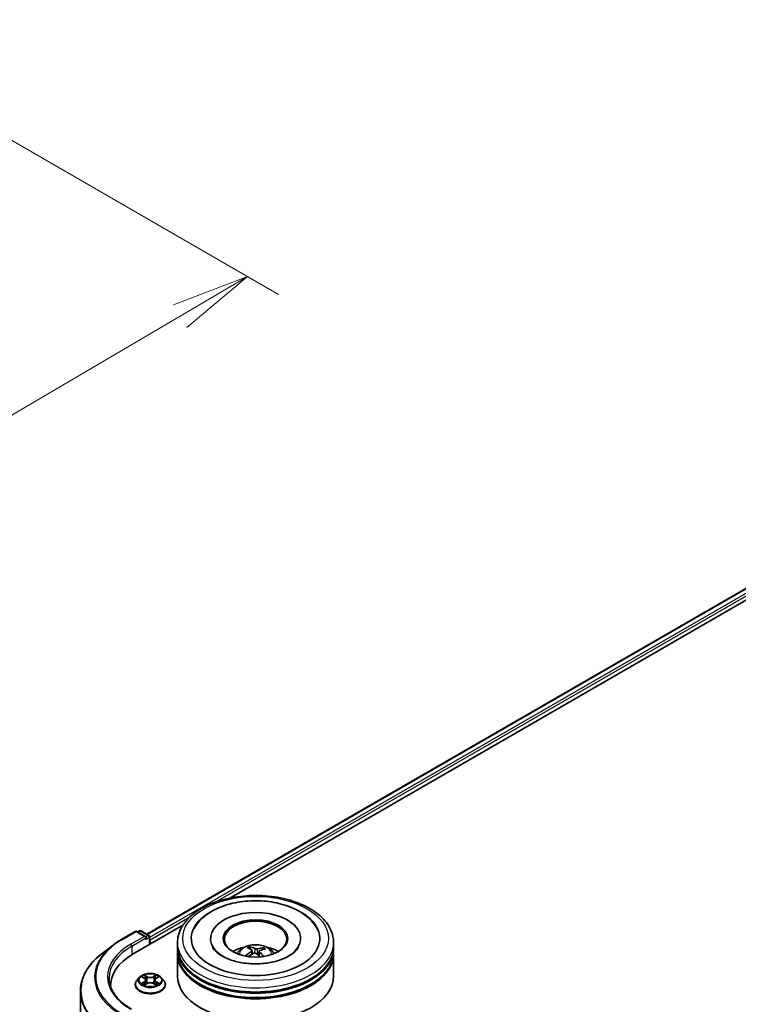
# Model space of a CAD drawing. Units: millimetres. Extents: x 7 to 8073, y 4 to 1971.
# Drawn here: x 67 to 79, y 91 to 107 of the extents above; entities that cross this region are included whole.
import ezdxf

# ---------------------------------------------------------------- set-up
doc = ezdxf.new("R2010")
doc.units = ezdxf.units.MM
doc.header["$LTSCALE"] = 0.5
doc.layers.get('Defpoints').update_dxf_attribs({"lineweight": 25})
for name, color, linetype, lineweight in [('Dimension (ISO)', 7, 'Continuous', 18), ('Visible (ISO)', 7, 'Continuous', 35), ('Visible Narrow (ISO)', 7, 'Continuous', 25)]:
    doc.layers.add(name, color=color, linetype=linetype, lineweight=lineweight)
doc.styles.add('Note Text (TK)', font='txt')
doc.dimstyles.new('Default - Method 1b (TK)', dxfattribs={"dimscale": 0.5, "dimtxt": 2.5, "dimasz": 2.5, "dimexe": 1, "dimexo": 1.5, "dimgap": 1, "dimtad": 1, "dimdsep": 46, "dimtxsty": 'Note Text (TK)', "dimblk": 'OPEN', "dimcen": 0.09, "dimdle": 5, "dimclrd": 100, "dimclre": 100, "dimclrt": 7, "dimadec": 1, "dimazin": 1, "dimtfac": 1, "dimtmove": 0, "dimatfit": 3, "dimldrblk": 'OPEN', "dimfxl": 1, "dimtolj": 1, "dimlwd": -1, "dimlwe": -1, "dimarcsym": 0})

# ---------------------------------------------------------------- blocks, each defined once
blk = doc.blocks.new('_Open')
at = {"color": 0, "linetype": 'ByBlock', "lineweight": -2}
for p, q in [((-1, 0.167), (0, 0)), ((-1, -0.167), (0, 0)), ((0, 0), (-1, 0))]:
    blk.add_line(p, q, dxfattribs=at)
blk = doc.blocks.new('*D19')
at = {"layer": 'Defpoints', "color": 0}
for p in [(63.676, 107.035), (42.064, 95.319), (50.04, 90.714)]:
    blk.add_point(p, dxfattribs=at)
at = {"layer": 'Dimension (ISO)', "color": 100}
for p, q in [((64.423, 106.604), (71.296, 102.636)), ((69.721, 102.29), (51.117, 91.347)), ((42.81, 94.888), (50.537, 90.426))]:
    blk.add_line(p, q, dxfattribs=at)
at = {"layer": 'Dimension (ISO)', "color": 100, "xscale": 1.25, "yscale": 1.25, "zscale": 1.25}
for p, rotation in [((70.798, 102.923), 30.46321810237629), ((50.04, 90.714), 210.4632181023763)]:
    blk.add_blockref('_Open', p, dxfattribs=dict(at, rotation=rotation))
at = {"layer": 'Dimension (ISO)', "color": 7, "insert": (59.219, 97.284), "char_height": 1.25, "attachment_point": 4, "rotation": 30.4632, "style": 'Note Text (TK)'}
blk.add_mtext('\\A1;{\\Q-29.537;\\W0.820;\\H0.816x;361}', dxfattribs=at)

msp = doc.modelspace()

# ---------------------------------------------------------------- linework, layer by layer
at = {"layer": 'Visible (ISO)'}
for p, q in [((69.1852, 92.3924), (87.4161, 102.918)), ((70.5168, 92.9718), (87.5246, 102.7912)), ((68.7837, 92.3104), (69.0017, 92.4363)), ((68.9648, 92.0757), (69.7644, 92.5374)), ((69.1725, 92.3521), (69.0267, 92.4363)), ((69.0688, 92.4451), (69.0401, 92.4285)), ((69.0938, 92.4451), (69.2189, 92.3729)), ((69.2314, 92.2296), (69.2314, 92.3513)), ((69.2418, 92.2356), (69.2418, 92.3037)), ((69.677, 92.188), (69.677, 92.256)), ((70.2062, 92.3241), (70.2062, 92.3077)), ((71.6479, 92.3241), (71.6479, 92.3077)), ((72.177, 92.188), (72.177, 92.256)), ((68.645, 92.218), (68.4691, 92.0826)), ((69.677, 92.0995), (69.677, 92.1676)), ((69.677, 91.7253), (69.677, 92.0791)), ((70.8479, 92.1499), (70.8401, 92.182)), ((70.8704, 92.1311), (70.8764, 92.0749)), ((70.9837, 92.1193), (70.9765, 92.0525)), ((71.0473, 92.1674), (71.0396, 92.1452)), ((72.177, 92.0995), (72.177, 92.1676)), ((72.177, 91.7253), (72.177, 92.0791)), ((69.0709, 91.7021), (69.0295, 91.656)), ((69.1114, 91.7072), (69.1468, 91.686)), ((69.1534, 91.5809), (69.1903, 91.6015)), ((69.1687, 91.6569), (69.1755, 91.5932)), ((69.2932, 91.6015), (69.3301, 91.5809)), ((69.3148, 91.6569), (69.308, 91.5932)), ((69.3367, 91.686), (69.3721, 91.7072)), ((69.4127, 91.7021), (69.454, 91.656)), ((68.1227, 76.8726), (68.1227, 91.4797)), ((68.606, 91.5756), (68.606, 91.5505)), ((69.0001, 91.5824), (69.0001, 91.5852)), ((69.4834, 91.5824), (69.4834, 91.5852))]:
    msp.add_line(p, q, dxfattribs=at)
for centre, start, end in [((69.0142, 92.4146), 60, 120), ((69.0813, 92.4235), 60, 120), ((69.2064, 92.3513), 0, 60)]:
    msp.add_arc(centre, 0.025, start, end, dxfattribs=at)
for centre, major_axis, ratio, start_param, end_param in [((70.927, 92.3241), (1.0292, 0), 0.5773503, 2.2877064, 7.1370716), ((70.927, 92.3241), (0.7208, 0), 0.5773503, 5.4710656, 10.2368977), ((70.927, 92.3105), (-0.5, 0), 0.5773503, 2.3727253, 7.0520527), ((69.1475, 92.3377), (0.0354, 0), 0.5773503, 0, 1.5707963), ((69.1652, 92.3275), (-0.0125, -0.0217), 0.5773503, 0.7853982, 2.3561945), ((69.2241, 92.3139), (0.0125, -0.0217), 0.5773503, 0.7853982, 1.9291159), ((69.831, 91.5756), (-1.225, 0), 0.5773503, 5.4977871, 6.3223572), ((70.927, 92.1676), (1.25, 0), 0.5773503, 3.12745, 6.2973279), ((70.927, 92.0791), (1.25, 0), 0.5773503, 3.12745, 6.2973279), ((70.927, 92.188), (-1.25, 0), 0.5773503, 0, 3.1415927), ((70.927, 92.0995), (-1.25, 0), 0.5773503, 0, 3.1415927), ((70.927, 91.9158), (-0.5, 0), 0.5773503, 5.0762837, 5.5305884), ((70.9347, 91.6802), (-0.263, -0.4734), 0.6643774, 4.0188496, 4.2578339), ((70.9366, 91.6892), (0.2395, -0.4857), 0.4174887, 2.5016912, 2.7406755), ((70.9203, 91.6908), (0.372, 0.3935), 0.6150814, 1.0379349, 1.2451352), ((70.9182, 91.6809), (-0.2041, 0.5016), 0.5837379, 5.6795578, 5.9185421), ((70.9358, 91.6897), (0.2773, -0.4652), 0.4830991, 2.0667108, 2.2466902), ((70.9337, 91.6798), (-0.3097, -0.4443), 0.7157201, 3.6308302, 3.8698145), ((70.9175, 91.6815), (-0.1644, 0.516), 0.5181275, 5.290112, 5.5034328), ((70.9194, 91.6904), (0.3313, 0.4283), 0.5637386, 0.5213485, 0.7603328), ((70.927, 91.9158), (-0.5, 0), 0.5773503, 3.8941895, 4.3484943), ((70.927, 92.1676), (-1.2333, 0), 0.5773503, 0.478284, 2.6633086), ((70.927, 91.7253), (1.25, 0), 0.5773503, 3.1415927, 6.2831853), ((70.927, 92.0791), (-1.2333, 0), 0.5773503, 0.478284, 2.6633086), ((69.831, 91.4395), (-1.25, 0), 0.5773503, 6.0825558, 6.1060904)]:
    msp.add_ellipse(centre, major_axis=major_axis, ratio=ratio, start_param=start_param, end_param=end_param, dxfattribs=at)
msp.add_ellipse((70.927, 92.3241), major_axis=(0.5167, 0), ratio=0.5773503, dxfattribs=at)
for points, knots in [([(69.677, 92.256), (69.677, 92.3334), (69.6964, 92.4104), (69.7713, 92.5587), (69.8288, 92.6293), (69.9787, 92.7595), (70.0737, 92.8179), (70.2893, 92.9139), (70.4104, 92.9512), (70.665, 93.0008), (70.7985, 93.0132), (71.065, 93.0126), (71.1979, 92.9996), (71.451, 92.9491), (71.571, 92.9116), (71.7866, 92.8146), (71.8821, 92.755), (72.0366, 92.618), (72.0963, 92.5407), (72.162, 92.3925), (72.177, 92.3243), (72.177, 92.256)], [3.7633769, 3.7633769, 3.7633769, 3.7633769, 4.046982, 4.046982, 4.3501814, 4.3501814, 4.6774437, 4.6774437, 5.0087217, 5.0087217, 5.3381902, 5.3381902, 5.6668083, 5.6668083, 5.996313, 5.996313, 6.3276082, 6.3276082, 6.6544839, 6.6544839, 6.9049696, 6.9049696, 6.9049696, 6.9049696]), ([(69.9422, 92.4803), (69.9608, 92.5157), (69.9834, 92.549), (70.0623, 92.6443), (70.1288, 92.6992), (70.2882, 92.7965), (70.3834, 92.8371), (70.588, 92.8968), (70.6974, 92.9158), (70.919, 92.9315), (71.031, 92.9283), (71.2487, 92.9002), (71.3542, 92.8752), (71.5501, 92.8037), (71.6403, 92.7571), (71.7935, 92.6432), (71.8573, 92.576), (71.9054, 92.4922), (71.9087, 92.4863), (71.9118, 92.4803)], [3.5387131, 3.5387131, 3.5387131, 3.5387131, 3.6898039, 3.6898039, 4.0014928, 4.0014928, 4.3467745, 4.3467745, 4.6927602, 4.6927602, 5.0352591, 5.0352591, 5.378412, 5.378412, 5.7254928, 5.7254928, 6.0654228, 6.0654228, 6.0908866, 6.0908866, 6.0908866, 6.0908866]), ([(68.645, 92.218), (68.6535, 92.2246), (68.6621, 92.231), (68.6797, 92.2438), (68.6887, 92.2501), (68.7069, 92.2626), (68.7162, 92.2688), (68.735, 92.2809), (68.7445, 92.2869), (68.7639, 92.2988), (68.7737, 92.3046), (68.7837, 92.3104)], [2.99965734, 2.99965734, 2.99965734, 2.99965734, 3.0280444, 3.0280444, 3.05643146, 3.05643146, 3.08481853, 3.08481853, 3.11320559, 3.11320559, 3.14159265, 3.14159265, 3.14159265, 3.14159265]), ([(68.4691, 92.0826), (68.4249, 92.0486), (68.3844, 92.0128), (68.3115, 91.9385), (68.2792, 91.8998), (68.2231, 91.8202), (68.1994, 91.7793), (68.1613, 91.6956), (68.1469, 91.653), (68.1275, 91.5668), (68.1227, 91.5232), (68.1227, 91.4797)], [3.28352797, 3.28352797, 3.28352797, 3.28352797, 3.41222054, 3.41222054, 3.54091311, 3.54091311, 3.66960568, 3.66960568, 3.79829825, 3.79829825, 3.92699082, 3.92699082, 3.92699082, 3.92699082]), ([(71.6168, 92.1869), (71.6105, 92.1748), (71.6022, 92.1621), (71.5685, 92.1198), (71.5342, 92.0886), (71.4463, 92.0318), (71.3943, 92.0062), (71.275, 91.963), (71.2076, 91.9456), (71.0639, 91.9224), (70.9875, 91.9167), (70.8348, 91.9185), (70.7585, 91.926), (70.6153, 91.953), (70.5484, 91.9723), (70.4318, 92.0191), (70.382, 92.0464), (70.3032, 92.1029), (70.2742, 92.1321), (70.2478, 92.1685), (70.242, 92.1779), (70.2373, 92.1869)], [0.3971205, 0.3971205, 0.3971205, 0.3971205, 0.5333645, 0.5333645, 0.8319593, 0.8319593, 1.1128614, 1.1128614, 1.4000447, 1.4000447, 1.6932753, 1.6932753, 1.9884841, 1.9884841, 2.2810593, 2.2810593, 2.5669876, 2.5669876, 2.8477374, 2.8477374, 2.949294, 2.949294, 2.949294, 2.949294]), ([(70.6288, 92.0805), (70.6381, 92.0965), (70.649, 92.1107), (70.6808, 92.1444), (70.7032, 92.1608), (70.7564, 92.1909), (70.788, 92.2026), (70.855, 92.2189), (70.8904, 92.2229), (70.9609, 92.2231), (70.996, 92.2193), (71.0643, 92.2033), (71.0976, 92.1911), (71.1582, 92.1565), (71.1862, 92.1345), (71.2149, 92.097), (71.2203, 92.089), (71.2253, 92.0805)], [0.9866112, 0.9866112, 0.9866112, 0.9866112, 1.1634561, 1.1634561, 1.4608135, 1.4608135, 1.8360735, 1.8360735, 2.2304984, 2.2304984, 2.6203347, 2.6203347, 3.0146025, 3.0146025, 3.3889084, 3.3889084, 3.4829875, 3.4829875, 3.4829875, 3.4829875]), ([(70.832, 92.192), (70.8327, 92.1919), (70.8336, 92.1915), (70.8352, 92.1904), (70.8362, 92.1895), (70.8377, 92.1876), (70.8385, 92.1863), (70.8395, 92.1842), (70.8399, 92.1831), (70.8401, 92.182)], [0.014560073, 0.014560073, 0.014560073, 0.014560073, 0.018722682, 0.018722682, 0.023429831, 0.023429831, 0.028069056, 0.028069056, 0.031810233, 0.031810233, 0.031810233, 0.031810233]), ([(70.8655, 92.1385), (70.8674, 92.1371), (70.869, 92.1354), (70.8706, 92.1316), (70.8706, 92.1295), (70.8694, 92.1255), (70.8681, 92.1233), (70.8647, 92.1198), (70.8629, 92.1185), (70.861, 92.1172)], [0, 0, 0, 0, 0.012499779, 0.012499779, 0.024999557, 0.024999557, 0.037523671, 0.037523671, 0.046676606, 0.046676606, 0.046676606, 0.046676606]), ([(70.9008, 92.0878), (70.9037, 92.0893), (70.9071, 92.0904), (70.9143, 92.0916), (70.9181, 92.0917), (70.9249, 92.091), (70.9285, 92.0901), (70.9339, 92.0878), (70.9359, 92.0866), (70.9377, 92.0852)], [0, 0, 0, 0, 0.012499779, 0.012499779, 0.024999557, 0.024999557, 0.037523671, 0.037523671, 0.046676606, 0.046676606, 0.046676606, 0.046676606]), ([(70.9532, 92.1589), (70.9504, 92.1581), (70.9469, 92.1574), (70.9398, 92.1568), (70.936, 92.1569), (70.9291, 92.1575), (70.9256, 92.1582), (70.9202, 92.1598), (70.9181, 92.1606), (70.9164, 92.1615)], [0, 0, 0, 0, 0.012499779, 0.012499779, 0.024999557, 0.024999557, 0.037523671, 0.037523671, 0.046676606, 0.046676606, 0.046676606, 0.046676606]), ([(70.9886, 92.1082), (70.9866, 92.1102), (70.9851, 92.1124), (70.9835, 92.1169), (70.9835, 92.1191), (70.9846, 92.123), (70.986, 92.125), (70.9893, 92.1277), (70.9911, 92.1287), (70.9931, 92.1295)], [0, 0, 0, 0, 0.012499779, 0.012499779, 0.024999557, 0.024999557, 0.037523671, 0.037523671, 0.046676606, 0.046676606, 0.046676606, 0.046676606]), ([(71.0473, 92.1674), (71.0476, 92.1684), (71.0481, 92.1695), (71.0494, 92.1715), (71.0504, 92.1726), (71.0523, 92.1743), (71.0536, 92.175), (71.0556, 92.1758), (71.0567, 92.1761), (71.0576, 92.1761)], [0.0427285, 0.0427285, 0.0427285, 0.0427285, 0.046469677, 0.046469677, 0.051108902, 0.051108902, 0.055816051, 0.055816051, 0.05997866, 0.05997866, 0.05997866, 0.05997866]), ([(70.7676, 92.0451), (70.7684, 92.0459), (70.7694, 92.0466), (70.7713, 92.0475), (70.7725, 92.0478), (70.7743, 92.0479), (70.7754, 92.0476), (70.7764, 92.047), (70.7767, 92.0468), (70.777, 92.0465)], [0.014560073, 0.014560073, 0.014560073, 0.014560073, 0.018722682, 0.018722682, 0.023429831, 0.023429831, 0.028069056, 0.028069056, 0.030013415, 0.030013415, 0.030013415, 0.030013415]), ([(70.7883, 92.0367), (70.7879, 92.0371), (70.7874, 92.0374), (70.7852, 92.0392), (70.7834, 92.0406), (70.7801, 92.0435), (70.7785, 92.045), (70.777, 92.0465)], [6.29796201, 6.29796201, 6.29796201, 6.29796201, 6.31077989, 6.31077989, 6.36539388, 6.36539388, 6.42000788, 6.42000788, 6.42000788, 6.42000788]), ([(69.4127, 91.7021), (69.4024, 91.7136), (69.3894, 91.7236), (69.3588, 91.7408), (69.341, 91.7479), (69.3026, 91.7582), (69.2822, 91.7615), (69.2407, 91.764), (69.2198, 91.7633), (69.1791, 91.7579), (69.1595, 91.7532), (69.1235, 91.7402), (69.107, 91.7319), (69.0847, 91.7159), (69.0773, 91.7093), (69.0709, 91.7021)], [1.2629677, 1.2629677, 1.2629677, 1.2629677, 1.5839807, 1.5839807, 1.9184093, 1.9184093, 2.2514867, 2.2514867, 2.5828001, 2.5828001, 2.9145361, 2.9145361, 3.248514, 3.248514, 3.4494272, 3.4494272, 3.4494272, 3.4494272]), ([(68.942, 91.1924), (68.8957, 91.2191), (68.8533, 91.2478), (68.7769, 91.3085), (68.743, 91.3405), (68.6845, 91.4068), (68.6599, 91.4411), (68.6205, 91.5111), (68.6057, 91.5468), (68.5859, 91.6187), (68.581, 91.655), (68.581, 91.6913)], [1.57079633, 1.57079633, 1.57079633, 1.57079633, 1.72787596, 1.72787596, 1.88495559, 1.88495559, 2.04203522, 2.04203522, 2.19911486, 2.19911486, 2.35619449, 2.35619449, 2.35619449, 2.35619449]), ([(69.0295, 91.656), (69.0258, 91.6519), (69.0224, 91.6476), (69.0162, 91.6387), (69.0135, 91.6342), (69.0087, 91.6248), (69.0067, 91.62), (69.0034, 91.6103), (69.0022, 91.6053), (69.0005, 91.5953), (69.0001, 91.5903), (69.0001, 91.5852)], [3.44942716, 3.44942716, 3.44942716, 3.44942716, 3.54494048, 3.54494048, 3.64045381, 3.64045381, 3.73596713, 3.73596713, 3.83148045, 3.83148045, 3.92699377, 3.92699377, 3.92699377, 3.92699377]), ([(69.1274, 91.5987), (69.129, 91.5975), (69.1306, 91.5962), (69.1341, 91.5937), (69.136, 91.5924), (69.1399, 91.59), (69.142, 91.5887), (69.1465, 91.5864), (69.1488, 91.5852), (69.1526, 91.5834), (69.1541, 91.5827), (69.1555, 91.5821)], [4.53490144, 4.53490144, 4.53490144, 4.53490144, 4.60505139, 4.60505139, 4.67520134, 4.67520134, 4.74535129, 4.74535129, 4.81550124, 4.81550124, 4.8563755, 4.8563755, 4.8563755, 4.8563755]), ([(69.1687, 91.6569), (69.1684, 91.6591), (69.1679, 91.6614), (69.1663, 91.6657), (69.1653, 91.6679), (69.1628, 91.672), (69.1612, 91.674), (69.1578, 91.6777), (69.1559, 91.6795), (69.1516, 91.6829), (69.1493, 91.6845), (69.1468, 91.686)], [0.84730447, 0.84730447, 0.84730447, 0.84730447, 0.98851219, 0.98851219, 1.1297199, 1.1297199, 1.27092761, 1.27092761, 1.41213532, 1.41213532, 1.55334303, 1.55334303, 1.55334303, 1.55334303]), ([(69.2932, 91.6015), (69.2877, 91.6046), (69.2814, 91.6071), (69.2678, 91.611), (69.2605, 91.6124), (69.2456, 91.6137), (69.2379, 91.6137), (69.223, 91.6124), (69.2158, 91.611), (69.2022, 91.6071), (69.1958, 91.6046), (69.1903, 91.6015)], [1.5882496, 1.5882496, 1.5882496, 1.5882496, 1.8954276, 1.8954276, 2.2026055, 2.2026055, 2.5097835, 2.5097835, 2.8169614, 2.8169614, 3.1241394, 3.1241394, 3.1241394, 3.1241394]), ([(69.3367, 91.686), (69.3342, 91.6845), (69.3319, 91.6829), (69.3277, 91.6795), (69.3257, 91.6777), (69.3223, 91.674), (69.3208, 91.672), (69.3182, 91.6679), (69.3172, 91.6657), (69.3156, 91.6614), (69.3151, 91.6591), (69.3148, 91.6569)], [3.15904595, 3.15904595, 3.15904595, 3.15904595, 3.30025484, 3.30025484, 3.44146373, 3.44146373, 3.58267263, 3.58267263, 3.72388152, 3.72388152, 3.86509042, 3.86509042, 3.86509042, 3.86509042]), ([(69.328, 91.5821), (69.3295, 91.5827), (69.3309, 91.5834), (69.3347, 91.5852), (69.3371, 91.5864), (69.3415, 91.5887), (69.3436, 91.59), (69.3476, 91.5924), (69.3494, 91.5937), (69.3529, 91.5962), (69.3546, 91.5975), (69.3561, 91.5987)], [6.139198, 6.139198, 6.139198, 6.139198, 6.18007308, 6.18007308, 6.250223, 6.250223, 6.32037293, 6.32037293, 6.39052285, 6.39052285, 6.46067277, 6.46067277, 6.46067277, 6.46067277]), ([(69.4834, 91.5852), (69.4834, 91.5903), (69.483, 91.5953), (69.4813, 91.6053), (69.4801, 91.6103), (69.4768, 91.62), (69.4748, 91.6248), (69.47, 91.6342), (69.4673, 91.6387), (69.4611, 91.6476), (69.4577, 91.6519), (69.454, 91.656)], [0.78540112, 0.78540112, 0.78540112, 0.78540112, 0.88091444, 0.88091444, 0.97642776, 0.97642776, 1.07194109, 1.07194109, 1.16745441, 1.16745441, 1.26296773, 1.26296773, 1.26296773, 1.26296773]), ([(69.0001, 91.5824), (69.0001, 91.5675), (69.004, 91.5527), (69.0193, 91.5242), (69.0308, 91.5106), (69.0607, 91.4861), (69.0793, 91.4751), (69.1213, 91.4573), (69.1447, 91.4504), (69.194, 91.4413), (69.2199, 91.4392), (69.2714, 91.4396), (69.2971, 91.4423), (69.3457, 91.4523), (69.3688, 91.4596), (69.4098, 91.4782), (69.4279, 91.4895), (69.457, 91.5152), (69.4682, 91.5296), (69.4806, 91.557), (69.4834, 91.5697), (69.4834, 91.5824)], [3.9269938, 3.9269938, 3.9269938, 3.9269938, 4.2267044, 4.2267044, 4.5391153, 4.5391153, 4.8636084, 4.8636084, 5.1893363, 5.1893363, 5.5140868, 5.5140868, 5.8384416, 5.8384416, 6.1632757, 6.1632757, 6.4890731, 6.4890731, 6.8129882, 6.8129882, 7.0685864, 7.0685864, 7.0685864, 7.0685864])]:
    msp.add_open_spline(points, degree=3, knots=knots, dxfattribs=at)
at = {"layer": 'Visible Narrow (ISO)'}
for p, q in [((69.1925, 92.3882), (87.4286, 102.9167)), ((87.491, 102.8807), (69.2314, 92.3385)), ((70.2908, 92.9093), (87.5087, 102.8501)), ((69.2418, 92.3037), (69.8771, 92.6705)), ((68.7962, 92.3091), (69.0142, 92.435)), ((69.0142, 92.435), (69.1475, 92.3581)), ((69.0474, 92.4243), (69.0813, 92.4439)), ((69.0813, 92.4439), (69.2064, 92.3717)), ((69.1475, 92.3581), (68.9295, 92.2322)), ((68.9471, 92.2016), (69.1828, 92.3377)), ((69.1652, 92.3071), (69.2241, 92.3411)), ((69.2064, 92.3717), (69.1725, 92.3521)), ((69.2241, 92.3411), (69.2241, 92.2254)), ((68.9471, 92.2016), (68.9471, 92.0653)), ((70.861, 92.1172), (70.8643, 92.0681)), ((70.9164, 92.1615), (70.9109, 92.0911)), ((70.9532, 92.1589), (70.9585, 92.0682)), ((70.9886, 92.1082), (70.9833, 92.0463)), ((69.0996, 91.7128), (69.1447, 91.6858)), ((69.1447, 91.6287), (69.0996, 91.6017)), ((69.1193, 91.607), (69.1477, 91.624)), ((69.1923, 91.7133), (69.1456, 91.7394)), ((69.1456, 91.5752), (69.1923, 91.6012)), ((69.1477, 91.624), (69.1506, 91.5843)), ((69.16, 91.7249), (69.1894, 91.7085)), ((69.1894, 91.7085), (69.1852, 91.6495)), ((69.3379, 91.7394), (69.2912, 91.7133)), ((69.2912, 91.6012), (69.3379, 91.5752)), ((69.2941, 91.7085), (69.3235, 91.7249)), ((69.2941, 91.7085), (69.2983, 91.6495)), ((69.3358, 91.624), (69.3329, 91.5843)), ((69.3358, 91.624), (69.3642, 91.607)), ((69.3388, 91.6858), (69.384, 91.7128)), ((69.384, 91.6017), (69.3388, 91.6287))]:
    msp.add_line(p, q, dxfattribs=at)
for centre, major_axis in [((70.927, 92.3241), (-1.1667, 0)), ((69.2418, 91.6573), (0.1785, 0))]:
    msp.add_ellipse(centre, major_axis=major_axis, ratio=0.5773503, dxfattribs=at)
for centre, major_axis, ratio, start_param, end_param in [((69.0142, 92.4146), (-0.0125, 0.0217), 0.5773503, 5.4977871, 6.2831853), ((69.0142, 92.4146), (0.0125, 0.0217), 0.5773503, 0, 0.7853982), ((69.0813, 92.4235), (-0.0125, 0.0217), 0.5773503, 5.4977871, 6.2831853), ((69.0813, 92.4235), (0.0125, 0.0217), 0.5773503, 0, 0.7853982), ((69.831, 91.7117), (-1.4634, 0), 0.5773503, 5.4977871, 7.0685835), ((69.831, 91.7117), (-1.275, 0), 0.5773503, 5.4977871, 7.0685835), ((68.7962, 92.2887), (-0.0125, 0.0217), 0.5773503, 5.4977871, 6.2831853), ((68.9295, 92.2118), (-0.0125, 0.0217), 0.5773503, 3.9269908, 5.4977871), ((69.2064, 92.3513), (0.0125, 0.0217), 0.5773503, 0, 0.7853982), ((69.2064, 92.3513), (-0.0125, 0.0217), 0.5773503, 3.9269908, 5.4977871), ((69.2064, 92.3513), (0.025, 0), 0.5773503, 5.4977871, 6.2831853), ((70.927, 92.256), (-1.25, 0), 0.5773503, 0, 3.1415927), ((70.927, 92.0744), (-0.2557, 0), 0.5773503, 3.0761472, 6.3486308), ((69.831, 91.4929), (-1.7024, 0), 0.5773503, 5.6397225, 7.0685835), ((69.831, 91.7045), (-1.4825, 0), 0.5773503, 5.6397225, 7.0685835), ((69.831, 91.6913), (-1.25, 0), 0.5773503, 5.4977871, 6.2831853), ((70.927, 92.1), (-0.1856, 0), 0.5773503, 5.2500893, 5.5026947), ((70.927, 92.0958), (0.1728, 0), 0.5773503, 2.097775, 2.3113908), ((70.927, 92.0958), (0.1728, 0), 0.5773503, 0.6000026, 0.8010274), ((70.927, 92.1), (-0.1856, 0), 0.5773503, 3.679293, 3.9318984), ((70.927, 92.1), (0.1856, 0), 0.5773503, 3.679293, 3.7455918), ((69.2418, 91.5926), (-0.239, 0), 0.5773503, 5.8056187, 9.9023446), ((69.2418, 91.6511), (-0.1924, 0), 0.5773503, 5.8056187, 9.9023446), ((69.2418, 91.6573), (-0.1717, 0), 0.5773503, 5.3070997, 5.6884687), ((69.2418, 91.6573), (0.1717, 0), 0.5773503, 3.7363033, 4.1176724), ((69.1223, 91.6056), (-0.0008, -0.00409), 0.7797522, 4.5269041, 5.9220863), ((69.1344, 91.597), (-0.00354, -0.0022), 0.7297352, 5.1634423, 5.7754868), ((69.2418, 91.6384), (0.1343, 0), 0.5773503, 2.1762914, 2.4206197), ((69.1447, 91.6824), (0.00214, 0.00358), 0.5873402, 0, 0.79428), ((69.0935, 91.6573), (0.0712, 0), 0.5773503, 5.5152375, 7.0511272), ((69.1447, 91.6253), (0.00214, -0.00358), 0.5873368, 0.8637859, 2.3473157), ((69.0935, 91.6542), (0.0753, 0), 0.5773503, 5.5152375, 6.3450887), ((69.1572, 91.7234), (-0.0034, -0.0024), 0.184975, 1.043319, 2.4385012), ((69.1674, 91.7019), (-0.00402, -0.00111), 0.2229172, 3.8515782, 5.2070013), ((69.1823, 91.648), (-0.00402, -0.00111), 0.2228839, 3.8515714, 5.2026174), ((69.1923, 91.7099), (-0.00203, -0.00364), 0.5671879, 3.9184166, 5.4019464), ((69.2418, 91.7398), (0.0753, 0), 0.5773503, 3.9444412, 5.4803309), ((69.1923, 91.5978), (-0.00203, 0.00364), 0.5671844, 5.5063642, 6.2831853), ((69.2418, 91.7429), (-0.0712, 0), 0.5773503, 0.8028485, 2.3387382), ((69.2418, 91.5717), (0.0712, 0), 0.5773503, 0.8028485, 2.3387382), ((69.2912, 91.7099), (0.00203, -0.00364), 0.5671844, 0.8812417, 2.3647716), ((69.2912, 91.5978), (0.00203, 0.00364), 0.5671879, 0, 0.7768239), ((69.3012, 91.648), (-0.00402, 0.00111), 0.2228852, 4.2221558, 5.5732017), ((69.39, 91.6573), (-0.0712, 0), 0.5773503, 5.5152375, 7.0511272), ((69.3161, 91.7019), (-0.00402, 0.00111), 0.2229185, 4.2177719, 5.573195), ((69.39, 91.6542), (-0.0753, 0), 0.5773503, 6.221282, 7.0511272), ((69.2418, 91.6384), (0.1343, 0), 0.5773503, 0.720968, 0.9652954), ((69.3264, 91.7234), (-0.0034, 0.0024), 0.1849723, 0.7030955, 2.0982776), ((69.3388, 91.6253), (-0.00214, -0.00358), 0.5873402, 3.9358726, 5.4194025), ((69.3388, 91.6824), (-0.00214, 0.00358), 0.5873368, 5.4889084, 6.2831853), ((69.2418, 91.6573), (-0.1717, 0), 0.5773503, 3.7363033, 4.1176724), ((69.2418, 91.6573), (0.1717, 0), 0.5773503, 5.3070997, 5.6884687), ((69.3491, 91.597), (-0.00354, 0.0022), 0.7297369, 3.6492996, 4.2613296), ((69.3612, 91.6056), (0.0008, -0.00409), 0.7797551, 0.3610975, 1.7562797), ((69.831, 91.4797), (-1.7083, 0), 0.5773503, 0, 0.7853982), ((69.2418, 91.5852), (-0.2417, 0), 0.5773503, 0, 3.1415927), ((69.2418, 91.5824), (0.2417, 0), 0.5773503, 3.1415927, 6.2831853)]:
    msp.add_ellipse(centre, major_axis=major_axis, ratio=ratio, start_param=start_param, end_param=end_param, dxfattribs=at)
for points, knots in [([(69.1195, 91.7023), (69.1188, 91.7031), (69.1181, 91.7038), (69.1156, 91.7061), (69.1136, 91.7074), (69.1096, 91.7095), (69.1077, 91.7104), (69.1037, 91.7118), (69.1016, 91.7124), (69.0996, 91.7128)], [0.001908211, 0.001908211, 0.001908211, 0.001908211, 0.005934038, 0.005934038, 0.0154285, 0.0154285, 0.023744988, 0.023744988, 0.032394303, 0.032394303, 0.032394303, 0.032394303]), ([(69.0996, 91.7128), (69.1014, 91.7121), (69.1033, 91.7113), (69.107, 91.7096), (69.1088, 91.7087), (69.1108, 91.7075), (69.1111, 91.7073), (69.1114, 91.7072)], [-0.032394303, -0.032394303, -0.032394303, -0.032394303, -0.023744988, -0.023744988, -0.0154285, -0.0154285, -0.013913268, -0.013913268, -0.013913268, -0.013913268]), ([(69.1193, 91.607), (69.1179, 91.6067), (69.1164, 91.6064), (69.1121, 91.6055), (69.1093, 91.6049), (69.1042, 91.6034), (69.1018, 91.6026), (69.0996, 91.6017)], [-0.032055974, -0.032055974, -0.032055974, -0.032055974, -0.02365019, -0.02365019, -0.010200936, -0.010200936, 0.000338329, 0.000338329, 0.000338329, 0.000338329]), ([(69.0996, 91.6017), (69.1021, 91.6023), (69.1046, 91.6026), (69.1102, 91.603), (69.1132, 91.6029), (69.1176, 91.6025), (69.1191, 91.6023), (69.1204, 91.602)], [-0.000338329, -0.000338329, -0.000338329, -0.000338329, 0.010200936, 0.010200936, 0.02365019, 0.02365019, 0.032055974, 0.032055974, 0.032055974, 0.032055974]), ([(69.1314, 91.5983), (69.1299, 91.6007), (69.1281, 91.6026), (69.124, 91.6055), (69.1218, 91.6065), (69.1193, 91.607)], [0, 0, 0, 0, 0.014585063, 0.014585063, 0.028982846, 0.028982846, 0.028982846, 0.028982846]), ([(69.1204, 91.602), (69.1226, 91.6016), (69.1247, 91.6007), (69.1268, 91.5992), (69.1271, 91.599), (69.1274, 91.5987)], [-0.028982846, -0.028982846, -0.028982846, -0.028982846, -0.014585063, -0.014585063, -0.012041901, -0.012041901, -0.012041901, -0.012041901]), ([(69.16, 91.7249), (69.1587, 91.7262), (69.1574, 91.7276), (69.154, 91.731), (69.152, 91.7331), (69.1486, 91.7366), (69.1471, 91.738), (69.1456, 91.7394)], [-0.032055974, -0.032055974, -0.032055974, -0.032055974, -0.02365019, -0.02365019, -0.010200936, -0.010200936, 0.000338329, 0.000338329, 0.000338329, 0.000338329]), ([(69.1456, 91.7394), (69.1465, 91.7379), (69.1474, 91.7363), (69.1497, 91.7321), (69.151, 91.7295), (69.1535, 91.7251), (69.1546, 91.7234), (69.1558, 91.7217)], [-0.000338329, -0.000338329, -0.000338329, -0.000338329, 0.010200936, 0.010200936, 0.02365019, 0.02365019, 0.032055974, 0.032055974, 0.032055974, 0.032055974]), ([(69.1558, 91.7217), (69.1579, 91.7188), (69.1598, 91.7156), (69.163, 91.7091), (69.1643, 91.7056), (69.1653, 91.7021)], [-0.028982846, -0.028982846, -0.028982846, -0.028982846, -0.014585063, -0.014585063, 0, 0, 0, 0]), ([(69.1703, 91.7033), (69.1692, 91.7071), (69.1678, 91.7109), (69.1643, 91.7182), (69.1623, 91.7217), (69.16, 91.7249)], [0, 0, 0, 0, 0.014585063, 0.014585063, 0.028982846, 0.028982846, 0.028982846, 0.028982846]), ([(69.1653, 91.7021), (69.1678, 91.6932), (69.1703, 91.6842), (69.1752, 91.6663), (69.1777, 91.6573), (69.1802, 91.6483)], [-0.068779854, -0.068779854, -0.068779854, -0.068779854, -0.034389927, -0.034389927, 0, 0, 0, 0]), ([(69.1852, 91.6495), (69.1827, 91.6584), (69.1802, 91.6674), (69.1753, 91.6854), (69.1728, 91.6943), (69.1703, 91.7033)], [0, 0, 0, 0, 0.034389927, 0.034389927, 0.068779854, 0.068779854, 0.068779854, 0.068779854]), ([(69.1802, 91.6483), (69.1838, 91.6355), (69.1879, 91.6229), (69.1934, 91.6084), (69.1943, 91.6062), (69.1952, 91.604)], [-0.098241255, -0.098241255, -0.098241255, -0.098241255, -0.049120627, -0.049120627, -0.040233735, -0.040233735, -0.040233735, -0.040233735]), ([(69.1991, 91.6057), (69.1983, 91.6078), (69.1976, 91.6099), (69.1924, 91.6243), (69.1886, 91.6368), (69.1852, 91.6495)], [0.040586486, 0.040586486, 0.040586486, 0.040586486, 0.049120627, 0.049120627, 0.098241255, 0.098241255, 0.098241255, 0.098241255]), ([(69.2983, 91.6495), (69.2949, 91.6368), (69.2911, 91.6243), (69.2859, 91.6099), (69.2852, 91.6078), (69.2844, 91.6057)], [0, 0, 0, 0, 0.049120627, 0.049120627, 0.057655226, 0.057655226, 0.057655226, 0.057655226]), ([(69.2883, 91.604), (69.2892, 91.6062), (69.2901, 91.6084), (69.2956, 91.6229), (69.2997, 91.6355), (69.3033, 91.6483)], [-0.058008035, -0.058008035, -0.058008035, -0.058008035, -0.049120627, -0.049120627, 0, 0, 0, 0]), ([(69.3132, 91.7033), (69.3107, 91.6943), (69.3082, 91.6854), (69.3033, 91.6674), (69.3008, 91.6584), (69.2983, 91.6495)], [0, 0, 0, 0, 0.034389927, 0.034389927, 0.068779854, 0.068779854, 0.068779854, 0.068779854]), ([(69.3033, 91.6483), (69.3058, 91.6573), (69.3083, 91.6663), (69.3132, 91.6842), (69.3157, 91.6932), (69.3182, 91.7021)], [-0.068779854, -0.068779854, -0.068779854, -0.068779854, -0.034389927, -0.034389927, 0, 0, 0, 0]), ([(69.3235, 91.7249), (69.3212, 91.7216), (69.3191, 91.7181), (69.3157, 91.7109), (69.3143, 91.7071), (69.3132, 91.7033)], [0, 0, 0, 0, 0.014491423, 0.014491423, 0.028982846, 0.028982846, 0.028982846, 0.028982846]), ([(69.3182, 91.7021), (69.3192, 91.7056), (69.3205, 91.709), (69.3237, 91.7156), (69.3256, 91.7188), (69.3277, 91.7217)], [-0.028982846, -0.028982846, -0.028982846, -0.028982846, -0.014491423, -0.014491423, 0, 0, 0, 0]), ([(69.3379, 91.7394), (69.3367, 91.7383), (69.3355, 91.7371), (69.333, 91.7347), (69.3318, 91.7335), (69.3292, 91.7307), (69.3278, 91.7292), (69.3254, 91.7268), (69.3244, 91.7258), (69.3235, 91.7249)], [-0.032394303, -0.032394303, -0.032394303, -0.032394303, -0.023744988, -0.023744988, -0.0154285, -0.0154285, -0.005934038, -0.005934038, 0, 0, 0, 0]), ([(69.3277, 91.7217), (69.3285, 91.7229), (69.3293, 91.7241), (69.3312, 91.7273), (69.3323, 91.7291), (69.3341, 91.7325), (69.3349, 91.734), (69.3364, 91.7368), (69.3372, 91.7382), (69.3379, 91.7394)], [0, 0, 0, 0, 0.005934038, 0.005934038, 0.0154285, 0.0154285, 0.023744988, 0.023744988, 0.032394303, 0.032394303, 0.032394303, 0.032394303]), ([(69.3642, 91.607), (69.3617, 91.6065), (69.3594, 91.6055), (69.3554, 91.6026), (69.3536, 91.6007), (69.3521, 91.5983)], [0, 0, 0, 0, 0.014491423, 0.014491423, 0.028982846, 0.028982846, 0.028982846, 0.028982846]), ([(69.3561, 91.5987), (69.3564, 91.599), (69.3567, 91.5992), (69.3588, 91.6007), (69.3609, 91.6016), (69.3631, 91.602)], [-0.016940713, -0.016940713, -0.016940713, -0.016940713, -0.014491423, -0.014491423, 0, 0, 0, 0]), ([(69.3631, 91.602), (69.364, 91.6022), (69.365, 91.6024), (69.368, 91.6027), (69.3699, 91.6029), (69.3739, 91.6029), (69.3758, 91.6029), (69.3798, 91.6025), (69.3819, 91.6022), (69.384, 91.6017)], [0, 0, 0, 0, 0.005934038, 0.005934038, 0.0154285, 0.0154285, 0.023744988, 0.023744988, 0.032394303, 0.032394303, 0.032394303, 0.032394303]), ([(69.384, 91.7128), (69.3814, 91.7123), (69.3789, 91.7115), (69.3733, 91.7093), (69.3703, 91.7077), (69.3663, 91.7047), (69.3651, 91.7036), (69.364, 91.7023)], [-0.000338329, -0.000338329, -0.000338329, -0.000338329, 0.010200936, 0.010200936, 0.02365019, 0.02365019, 0.03014767, 0.03014767, 0.03014767, 0.03014767]), ([(69.384, 91.6017), (69.3821, 91.6024), (69.3802, 91.6031), (69.3765, 91.6042), (69.3747, 91.6047), (69.3711, 91.6056), (69.3692, 91.606), (69.3663, 91.6066), (69.3652, 91.6068), (69.3642, 91.607)], [-0.032394303, -0.032394303, -0.032394303, -0.032394303, -0.023744988, -0.023744988, -0.0154285, -0.0154285, -0.005934038, -0.005934038, 0, 0, 0, 0]), ([(69.3721, 91.7072), (69.3737, 91.7081), (69.3754, 91.709), (69.3794, 91.711), (69.3817, 91.7119), (69.384, 91.7128)], [-0.018142638, -0.018142638, -0.018142638, -0.018142638, -0.010200936, -0.010200936, 0.000338329, 0.000338329, 0.000338329, 0.000338329]), ([(69.1548, 91.5817), (69.1543, 91.5817), (69.1539, 91.5817), (69.1523, 91.5815), (69.1512, 91.5811), (69.1494, 91.5799), (69.1486, 91.5792), (69.1471, 91.5774), (69.1463, 91.5764), (69.1456, 91.5752)], [0.002440208, 0.002440208, 0.002440208, 0.002440208, 0.005934038, 0.005934038, 0.0154285, 0.0154285, 0.023744988, 0.023744988, 0.032394303, 0.032394303, 0.032394303, 0.032394303]), ([(69.1456, 91.5752), (69.1468, 91.5763), (69.148, 91.5773), (69.1505, 91.5791), (69.1517, 91.5799), (69.1531, 91.5807), (69.1532, 91.5808), (69.1534, 91.5809)], [-0.032394303, -0.032394303, -0.032394303, -0.032394303, -0.023744988, -0.023744988, -0.0154285, -0.0154285, -0.014299695, -0.014299695, -0.014299695, -0.014299695]), ([(69.3379, 91.5752), (69.337, 91.5766), (69.3361, 91.5779), (69.3338, 91.5802), (69.3325, 91.5811), (69.3303, 91.5817), (69.3295, 91.5817), (69.3287, 91.5817)], [-0.000338329, -0.000338329, -0.000338329, -0.000338329, 0.010200936, 0.010200936, 0.02365019, 0.02365019, 0.029615854, 0.029615854, 0.029615854, 0.029615854]), ([(69.3301, 91.5809), (69.3312, 91.5803), (69.3323, 91.5796), (69.3349, 91.5777), (69.3364, 91.5765), (69.3379, 91.5752)], [-0.017756342, -0.017756342, -0.017756342, -0.017756342, -0.010200936, -0.010200936, 0.000338329, 0.000338329, 0.000338329, 0.000338329])]:
    msp.add_open_spline(points, degree=3, knots=knots, dxfattribs=at)
for points in [[(69.1343, 91.5935), (69.1334, 91.5951), (69.1324, 91.5967), (69.1314, 91.5983)], [(69.3521, 91.5983), (69.3511, 91.5967), (69.3502, 91.5951), (69.3492, 91.5935)]]:
    msp.add_open_spline(points, degree=3, dxfattribs=at)

# ---------------------------------------------------------------- dimensions: what is measured, and where the dimension line sits
at = {"layer": 'Dimension (ISO)', "color": 100}
dim = msp.add_linear_dim(base=(50.0396, 90.7137), p1=(63.6763, 107.0353), p2=(42.0636, 95.3186), angle=30.46322, text='{\\Q-29.537;\\W0.820;\\H0.816x;361}', dimstyle='Default - Method 1b (TK)', override={"dimgap": 1, "dimdec": 0, "dimlfac": 2, "dimtol": 0, "dimlim": 0, "dimtp": 0, "dimtm": 0, "dimtdec": 0, "dimtofl": 0, "dimatfit": 1}, dxfattribs=at)
dim.commit()
dim.dimension.update_dxf_attribs({"geometry": '*D19', "text_midpoint": (60.4189, 96.8186), "dimtype": 160})

doc.saveas('drawing.dxf')
